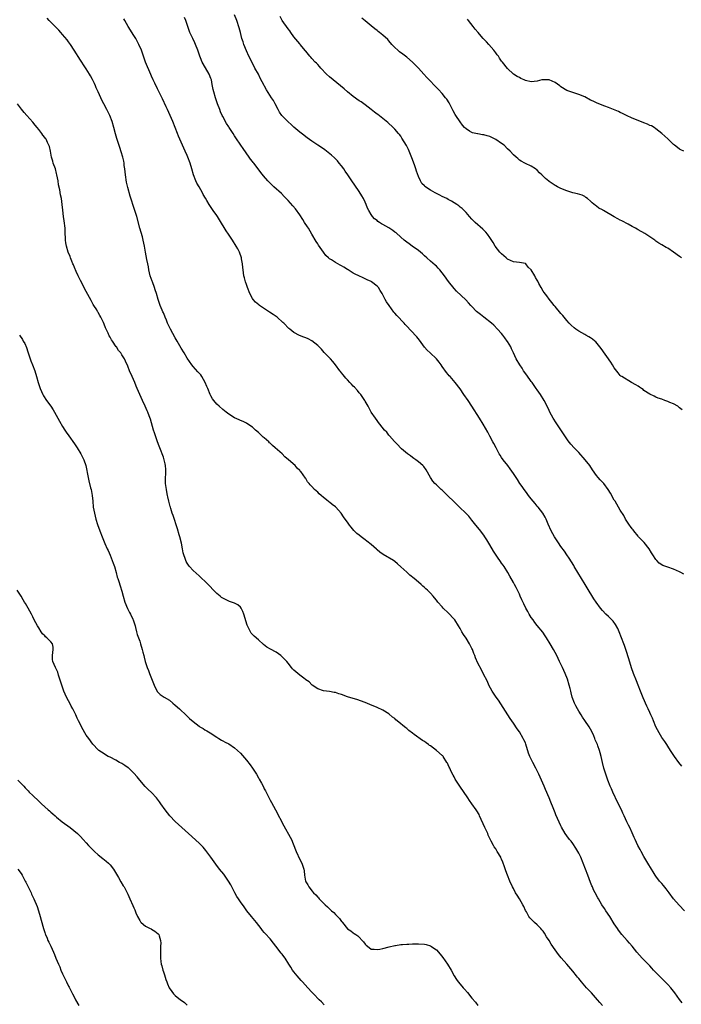
# Model space of a CAD drawing. Units: inches. Extents: x 2604000 to 2607000, y 1485000 to 1488000.
# Drawn here: x 2605021 to 2605244, y 1487319 to 1487651 of the extents above; entities that cross this region are included whole.
import ezdxf

# ---------------------------------------------------------------- set-up
doc = ezdxf.new("R2010")
doc.units = ezdxf.units.IN
doc.header["$MEASUREMENT"] = 0
doc.layers.add('LD26041485_10ft', color=100, linetype='Continuous')

msp = doc.modelspace()

# ---------------------------------------------------------------- linework, layer by layer
at = {"layer": 'LD26041485_10ft'}
for points, elevation in [([(2605244.38, 1487464.38), (2605243.41, 1487465), (2605243, 1487465.24), (2605241, 1487466.07), (2605239, 1487466.75), (2605237.39, 1487467.39), (2605236.16, 1487468.16), (2605235.36, 1487469), (2605235, 1487469.39), (2605234, 1487471), (2605233.57, 1487471.57), (2605232.78, 1487473), (2605231.07, 1487475.07), (2605230.08, 1487476.08), (2605229.19, 1487477), (2605229, 1487477.22), (2605227.59, 1487479), (2605227.35, 1487479.35), (2605227, 1487479.76), (2605226.49, 1487480.49), (2605226.11, 1487481), (2605225, 1487482.64), (2605224.78, 1487483), (2605224.15, 1487484.15), (2605223, 1487486), (2605221.24, 1487489), (2605221, 1487489.38), (2605219.69, 1487491.69), (2605218.89, 1487493), (2605217.41, 1487495), (2605217.22, 1487495.22), (2605216.23, 1487496.23), (2605215.53, 1487497), (2605215, 1487497.63), (2605213.61, 1487499.61), (2605212.72, 1487501), (2605211.16, 1487503), (2605209, 1487505.39), (2605207.43, 1487507), (2605206.29, 1487508.29), (2605205.42, 1487509.42), (2605204.32, 1487511), (2605201.4, 1487515.4), (2605200.37, 1487517), (2605199.27, 1487519), (2605199, 1487519.63), (2605198.56, 1487520.56), (2605197.33, 1487523), (2605197, 1487523.54), (2605196.42, 1487524.43), (2605196.09, 1487525), (2605195, 1487526.52), (2605194.7, 1487527), (2605193.98, 1487527.98), (2605193.29, 1487529), (2605193, 1487529.38), (2605191.5, 1487531.5), (2605190.41, 1487533), (2605189.88, 1487533.88), (2605189.09, 1487535), (2605187.94, 1487537), (2605187, 1487539.04), (2605186.34, 1487540.34), (2605186.06, 1487541), (2605185, 1487542.86), (2605184.91, 1487543), (2605184.06, 1487544.06), (2605183.42, 1487545), (2605183, 1487545.53), (2605181.67, 1487547), (2605180.35, 1487548.35), (2605179.57, 1487549), (2605177, 1487551.05), (2605175.93, 1487551.93), (2605174.56, 1487553), (2605173, 1487554.64), (2605172.63, 1487555), (2605171.89, 1487555.89), (2605170.95, 1487556.95), (2605167.84, 1487559.84), (2605167, 1487560.71), (2605165.11, 1487563.11), (2605163.77, 1487565), (2605163, 1487566.03), (2605162.16, 1487567), (2605161.61, 1487567.61), (2605161, 1487568.2), (2605160.58, 1487568.58), (2605159, 1487569.91), (2605157.77, 1487571), (2605157, 1487571.72), (2605156.37, 1487572.37), (2605155, 1487573.53), (2605152.87, 1487575), (2605151.8, 1487575.8), (2605151, 1487576.33), (2605150.14, 1487577), (2605149, 1487578), (2605147.43, 1487579.43), (2605147, 1487579.73), (2605146.3, 1487580.3), (2605145, 1487581.15), (2605143, 1487582.33), (2605142.55, 1487582.55), (2605141.85, 1487583), (2605141.33, 1487583.33), (2605141, 1487583.63), (2605140.2, 1487584.2), (2605139.47, 1487585), (2605139, 1487585.67), (2605138.23, 1487587), (2605137.83, 1487587.83), (2605137.35, 1487589), (2605137, 1487589.77), (2605136.39, 1487591), (2605135.91, 1487591.91), (2605135, 1487593.37), (2605133.53, 1487595.53), (2605132.49, 1487597), (2605131.11, 1487599), (2605130.27, 1487600.27), (2605129.76, 1487601), (2605129, 1487602.08), (2605128.28, 1487603), (2605127.71, 1487603.71), (2605127, 1487604.39), (2605126.71, 1487604.71), (2605125.66, 1487605.66), (2605123.42, 1487607.42), (2605122.25, 1487608.25), (2605121.09, 1487609), (2605119, 1487610.4), (2605117.5, 1487611.5), (2605117, 1487611.84), (2605116.38, 1487612.38), (2605115, 1487613.41), (2605113, 1487615.09), (2605112.01, 1487616.01), (2605111, 1487616.87), (2605108.97, 1487619), (2605108.18, 1487620.18), (2605107.7, 1487621), (2605106.67, 1487623), (2605106.05, 1487624.05), (2605105.47, 1487625), (2605103.71, 1487627.71), (2605102.33, 1487630.33), (2605101.66, 1487631.66), (2605101, 1487632.91), (2605099.86, 1487635), (2605098.86, 1487636.86), (2605097.84, 1487639), (2605097, 1487640.83), (2605096.11, 1487643), (2605095.83, 1487643.83), (2605095.48, 1487645), (2605094.98, 1487646.98), (2605094.54, 1487648.54), (2605093.74, 1487651), (2605092.91, 1487653)], 9680), ([(2605243.84, 1487519.84), (2605243, 1487520.52), (2605242.75, 1487520.74), (2605242.39, 1487521), (2605241, 1487521.81), (2605239.66, 1487522.34), (2605239, 1487522.65), (2605238.08, 1487523), (2605237, 1487523.36), (2605235.8, 1487523.8), (2605235, 1487524.11), (2605234.39, 1487524.39), (2605233, 1487525.09), (2605231, 1487526.39), (2605230.68, 1487526.68), (2605230.14, 1487527), (2605229.47, 1487527.47), (2605229, 1487527.74), (2605228.25, 1487528.25), (2605226.82, 1487529), (2605223.49, 1487531), (2605223.21, 1487531.21), (2605223, 1487531.42), (2605222.25, 1487532.25), (2605221.38, 1487533.38), (2605221, 1487533.96), (2605220.41, 1487535), (2605219.85, 1487535.85), (2605216.51, 1487540.51), (2605214.71, 1487542.71), (2605214.4, 1487543), (2605213.65, 1487543.65), (2605213, 1487544.05), (2605212.45, 1487544.45), (2605211.42, 1487545), (2605211, 1487545.19), (2605209, 1487546.31), (2605208.03, 1487547), (2605207.45, 1487547.45), (2605206.41, 1487548.41), (2605205.83, 1487549), (2605205, 1487549.93), (2605204.07, 1487551), (2605203.59, 1487551.59), (2605203, 1487552.24), (2605201, 1487554.6), (2605200.68, 1487555), (2605199.96, 1487555.96), (2605199, 1487557.09), (2605198.2, 1487558.2), (2605197.33, 1487559.33), (2605197, 1487559.85), (2605196.32, 1487561), (2605195.6, 1487562.4), (2605195.17, 1487563.17), (2605195, 1487563.54), (2605194.45, 1487564.45), (2605194.16, 1487565), (2605193.02, 1487566.98), (2605191.96, 1487567.96), (2605191.14, 1487569), (2605191, 1487569.11), (2605189, 1487569.5), (2605187, 1487569.72), (2605185, 1487570.63), (2605184.52, 1487571), (2605183.7, 1487571.7), (2605183, 1487572.35), (2605182.38, 1487573), (2605180.86, 1487575), (2605180.17, 1487576.17), (2605179, 1487577.96), (2605178.28, 1487579), (2605177.71, 1487579.71), (2605176.71, 1487580.71), (2605174.11, 1487583), (2605173.55, 1487583.55), (2605173, 1487584.12), (2605172.2, 1487585), (2605171, 1487586.35), (2605169.68, 1487587.68), (2605169, 1487588.18), (2605168.56, 1487588.56), (2605167.92, 1487589), (2605167, 1487589.61), (2605166.13, 1487590.13), (2605165, 1487590.76), (2605164.53, 1487591), (2605163, 1487591.78), (2605162.17, 1487592.17), (2605160.6, 1487593), (2605159, 1487593.88), (2605157.14, 1487595.14), (2605157, 1487595.31), (2605156.16, 1487596.16), (2605155.71, 1487597), (2605155, 1487598.46), (2605154.28, 1487600.28), (2605154.07, 1487601), (2605153.59, 1487602.41), (2605152.75, 1487604.75), (2605151.57, 1487607.57), (2605150.9, 1487608.9), (2605150.19, 1487610.19), (2605149.41, 1487611.41), (2605149, 1487612.01), (2605148.58, 1487612.58), (2605148.23, 1487613), (2605147, 1487614.4), (2605146.4, 1487615), (2605144.66, 1487616.66), (2605143, 1487618), (2605141.31, 1487619.31), (2605141, 1487619.52), (2605140.18, 1487620.18), (2605139.05, 1487621), (2605137, 1487622.58), (2605135.61, 1487623.61), (2605135, 1487624), (2605133, 1487625.46), (2605131.1, 1487627), (2605129.97, 1487627.97), (2605126.17, 1487631), (2605125, 1487632.01), (2605123.95, 1487633), (2605122.09, 1487635), (2605121.59, 1487635.59), (2605121, 1487636.19), (2605120.62, 1487636.62), (2605120.19, 1487637), (2605119, 1487638.26), (2605118.66, 1487638.66), (2605118.33, 1487639), (2605117, 1487640.69), (2605116.87, 1487640.87), (2605115.15, 1487643), (2605115, 1487643.16), (2605113, 1487645.57), (2605111.95, 1487647), (2605111.56, 1487647.56), (2605111, 1487648.29), (2605109.08, 1487651.08), (2605108.37, 1487652.37)], 9670), ([(2605243.89, 1487319.89), (2605243, 1487321.04), (2605241.35, 1487323.35), (2605240.04, 1487325), (2605239, 1487326.17), (2605237.59, 1487327.59), (2605236.54, 1487328.54), (2605236.07, 1487329), (2605235, 1487330.14), (2605234.22, 1487331), (2605233.68, 1487331.68), (2605233, 1487332.37), (2605232.41, 1487333), (2605231, 1487334.43), (2605230.41, 1487335), (2605228.59, 1487337), (2605227, 1487339), (2605226.06, 1487340.06), (2605225.28, 1487341), (2605223.58, 1487343), (2605222.46, 1487344.46), (2605222.06, 1487345), (2605221, 1487346.59), (2605219.53, 1487349), (2605218.18, 1487351), (2605217.69, 1487351.69), (2605216.82, 1487353), (2605215.61, 1487355), (2605215.39, 1487355.39), (2605214.52, 1487357), (2605214.02, 1487358.02), (2605213.6, 1487359), (2605213.42, 1487359.42), (2605213, 1487360.54), (2605212.04, 1487363), (2605210.53, 1487367), (2605209.69, 1487369), (2605209, 1487370.37), (2605208.67, 1487371), (2605208.05, 1487372.05), (2605207, 1487373.65), (2605206.43, 1487374.43), (2605205.94, 1487375), (2605205, 1487376.22), (2605204.48, 1487377), (2605203.19, 1487379.19), (2605203, 1487379.55), (2605201.29, 1487383.29), (2605201, 1487383.98), (2605200.34, 1487385.66), (2605199.63, 1487387.63), (2605199.07, 1487389), (2605197.84, 1487391.84), (2605197.31, 1487393), (2605196.01, 1487396.01), (2605195.55, 1487397), (2605195, 1487398.13), (2605194.57, 1487399), (2605193.52, 1487401), (2605193, 1487402.05), (2605192.56, 1487403), (2605192.12, 1487404.12), (2605191.17, 1487407.17), (2605191, 1487407.58), (2605190.54, 1487408.54), (2605190.31, 1487409), (2605189, 1487411.24), (2605188.26, 1487412.26), (2605187, 1487414.23), (2605185.83, 1487415.83), (2605183.48, 1487419.48), (2605182.72, 1487420.72), (2605181.93, 1487421.93), (2605181.15, 1487423), (2605180.31, 1487424.31), (2605179.83, 1487425), (2605178.73, 1487427), (2605178.21, 1487428.21), (2605176.82, 1487431), (2605176.18, 1487432.18), (2605175, 1487434.46), (2605174.21, 1487436.21), (2605173.92, 1487437), (2605173.66, 1487437.66), (2605173.19, 1487439), (2605173, 1487439.42), (2605172.2, 1487441), (2605171, 1487442.89), (2605170.12, 1487444.12), (2605169.56, 1487445), (2605169, 1487446.08), (2605168.47, 1487447), (2605167.2, 1487449), (2605167, 1487449.25), (2605165, 1487451.39), (2605163.32, 1487453), (2605163, 1487453.37), (2605161.49, 1487455), (2605161, 1487455.66), (2605160.41, 1487456.41), (2605159.9, 1487457), (2605159, 1487458), (2605158.06, 1487459), (2605157.47, 1487459.47), (2605157, 1487459.91), (2605156.42, 1487460.42), (2605155.85, 1487461), (2605155, 1487461.69), (2605153.49, 1487463), (2605152.09, 1487464.09), (2605151, 1487465.07), (2605149, 1487466.94), (2605147.87, 1487467.87), (2605147, 1487468.67), (2605146.51, 1487469), (2605143.09, 1487471.09), (2605141.9, 1487471.9), (2605141, 1487472.68), (2605140.82, 1487472.82), (2605139, 1487474.43), (2605137.56, 1487475.56), (2605137, 1487476.03), (2605135.63, 1487477), (2605135, 1487477.52), (2605134.19, 1487478.19), (2605133.17, 1487479.17), (2605132.26, 1487480.26), (2605131.72, 1487481), (2605131, 1487481.94), (2605130.3, 1487483), (2605129.72, 1487483.72), (2605128.94, 1487485), (2605127.16, 1487487), (2605127, 1487487.16), (2605125.9, 1487487.9), (2605125, 1487488.69), (2605124.8, 1487488.8), (2605124.55, 1487489), (2605123, 1487490.25), (2605122.15, 1487491), (2605121.5, 1487491.5), (2605121, 1487492.03), (2605120.47, 1487492.47), (2605119.94, 1487493), (2605119, 1487493.98), (2605118.49, 1487494.49), (2605118.09, 1487495), (2605117.58, 1487495.58), (2605117, 1487496.63), (2605116.84, 1487496.84), (2605116.11, 1487497.89), (2605115.28, 1487499), (2605115.14, 1487499.14), (2605115, 1487499.32), (2605114.12, 1487500.12), (2605113.37, 1487501), (2605111.18, 1487503), (2605109.98, 1487503.98), (2605109, 1487504.96), (2605106.71, 1487507), (2605105.78, 1487507.78), (2605105, 1487508.56), (2605104.75, 1487508.75), (2605104.48, 1487509), (2605103, 1487510.35), (2605102.63, 1487510.63), (2605101.58, 1487511.58), (2605101, 1487512.18), (2605100.09, 1487513), (2605099, 1487513.94), (2605097.48, 1487515), (2605097, 1487515.27), (2605095.84, 1487515.84), (2605095, 1487516.22), (2605094.48, 1487516.48), (2605093, 1487517.12), (2605091, 1487518.31), (2605090.18, 1487519), (2605089, 1487519.88), (2605087.79, 1487521), (2605087, 1487521.75), (2605085.98, 1487523), (2605085.57, 1487523.57), (2605085, 1487524.58), (2605084.78, 1487525), (2605083.94, 1487527), (2605083.64, 1487527.64), (2605083.12, 1487529), (2605081.99, 1487531), (2605081.57, 1487531.57), (2605080.65, 1487532.65), (2605079, 1487534.42), (2605078.55, 1487535), (2605077, 1487537.24), (2605075.98, 1487539), (2605075, 1487540.58), (2605073.67, 1487543), (2605073, 1487544.1), (2605071.38, 1487547), (2605070.4, 1487549), (2605070, 1487550), (2605069.56, 1487551), (2605069.43, 1487551.43), (2605069, 1487552.46), (2605068.84, 1487552.84), (2605068.56, 1487553.44), (2605067.94, 1487555), (2605067.7, 1487555.7), (2605067.2, 1487557), (2605066.61, 1487559), (2605066.22, 1487560.22), (2605066.03, 1487561), (2605065.27, 1487563), (2605065.21, 1487563.21), (2605064.55, 1487565), (2605064.12, 1487567), (2605063.97, 1487567.97), (2605063.79, 1487569), (2605063.46, 1487570.54), (2605062.96, 1487573), (2605062.62, 1487575), (2605062.2, 1487577), (2605061.92, 1487578.08), (2605061.1, 1487581.1), (2605059.99, 1487585), (2605059.29, 1487587.29), (2605057.83, 1487591.83), (2605057, 1487594.8), (2605056.58, 1487596.58), (2605056.18, 1487599), (2605055.95, 1487601), (2605055.79, 1487602.21), (2605055.72, 1487603), (2605055.62, 1487603.62), (2605055.3, 1487605), (2605054.77, 1487606.77), (2605054.26, 1487608.26), (2605053.3, 1487611.3), (2605052.86, 1487612.86), (2605052.29, 1487615), (2605051.71, 1487617), (2605050.96, 1487619), (2605049.97, 1487621), (2605048.88, 1487623), (2605048.24, 1487624.24), (2605047.87, 1487625), (2605046.97, 1487627), (2605046.38, 1487628.38), (2605046.1, 1487629), (2605045.77, 1487629.77), (2605045.11, 1487631.11), (2605044.42, 1487632.42), (2605044.09, 1487633), (2605043, 1487634.71), (2605042.09, 1487636.09), (2605041.46, 1487637), (2605041, 1487637.71), (2605038.96, 1487641), (2605037.66, 1487643), (2605037.39, 1487643.39), (2605037, 1487643.87), (2605036.53, 1487644.53), (2605035, 1487646.36), (2605034.43, 1487647), (2605033.77, 1487647.77), (2605032.5, 1487649), (2605030.5, 1487651), (2605029.79, 1487651.79)], 9710), ([(2605244.68, 1487351), (2605242.84, 1487352.84), (2605240.9, 1487355), (2605239.44, 1487357), (2605238.42, 1487358.42), (2605237.53, 1487359.53), (2605237, 1487360.12), (2605236.27, 1487361), (2605235, 1487362.65), (2605234.77, 1487363), (2605234.11, 1487364.11), (2605233.52, 1487365), (2605232.28, 1487367), (2605231, 1487369.24), (2605230.05, 1487371), (2605229.66, 1487371.66), (2605228.97, 1487372.97), (2605227.98, 1487375), (2605227.68, 1487375.68), (2605227, 1487377.26), (2605226.2, 1487379), (2605225.83, 1487379.83), (2605225.25, 1487381), (2605224.31, 1487383), (2605223.88, 1487383.88), (2605223.4, 1487385), (2605223, 1487385.78), (2605221.44, 1487389), (2605221.31, 1487389.31), (2605220.52, 1487391), (2605220.07, 1487392.07), (2605219.65, 1487393), (2605218.81, 1487395), (2605218.08, 1487397), (2605217.45, 1487399), (2605216.96, 1487401), (2605216.52, 1487403), (2605216.18, 1487404.18), (2605215.97, 1487405), (2605215.44, 1487406.56), (2605215.28, 1487407), (2605215, 1487407.71), (2605214.59, 1487408.59), (2605214.44, 1487409), (2605214.06, 1487409.94), (2605213.4, 1487411.4), (2605213, 1487412.2), (2605212.54, 1487413), (2605211.11, 1487415.11), (2605210.28, 1487416.28), (2605209.79, 1487417), (2605209, 1487418.25), (2605208.57, 1487419), (2605208.06, 1487420.06), (2605207.57, 1487421), (2605206.81, 1487423), (2605206.46, 1487424.46), (2605206.3, 1487425), (2605206.07, 1487425.93), (2605205.83, 1487427), (2605205.21, 1487429), (2605204.41, 1487431), (2605203.51, 1487433), (2605202.56, 1487435), (2605201.58, 1487437), (2605200.53, 1487439), (2605199.38, 1487441), (2605198.15, 1487443), (2605197.69, 1487443.69), (2605196.85, 1487444.85), (2605195, 1487447.14), (2605194.18, 1487448.18), (2605193.59, 1487449), (2605193, 1487449.87), (2605192.29, 1487451), (2605191.82, 1487451.82), (2605191.16, 1487453), (2605190.44, 1487454.44), (2605189.81, 1487455.81), (2605189.3, 1487457), (2605189, 1487457.64), (2605188.34, 1487459), (2605187.89, 1487459.89), (2605187.3, 1487461), (2605187, 1487461.6), (2605185.76, 1487463.76), (2605185.12, 1487465), (2605183.83, 1487467), (2605183.47, 1487467.47), (2605183, 1487468.18), (2605182.65, 1487468.65), (2605182.41, 1487469), (2605181.81, 1487469.81), (2605180.22, 1487472.22), (2605179, 1487474.31), (2605177.99, 1487475.99), (2605177.35, 1487477), (2605177, 1487477.53), (2605175.52, 1487479.52), (2605174.31, 1487481), (2605173, 1487482.66), (2605171.95, 1487483.95), (2605170.97, 1487484.97), (2605168.84, 1487487), (2605167, 1487488.77), (2605164.79, 1487491), (2605163, 1487492.71), (2605162.66, 1487493), (2605161, 1487494.55), (2605160.53, 1487495), (2605159.81, 1487495.81), (2605159.01, 1487497), (2605157.56, 1487499.56), (2605156.73, 1487500.73), (2605156.48, 1487501), (2605155, 1487502.31), (2605154.03, 1487503), (2605153.45, 1487503.45), (2605153, 1487503.75), (2605152.3, 1487504.3), (2605151.31, 1487505), (2605149.29, 1487506.71), (2605148.96, 1487507), (2605148.03, 1487508.03), (2605147, 1487508.99), (2605146.91, 1487509.09), (2605145.25, 1487511), (2605145.15, 1487511.15), (2605145, 1487511.3), (2605144.28, 1487512.28), (2605143.57, 1487513), (2605141.95, 1487515), (2605141.55, 1487515.55), (2605141, 1487516.22), (2605140.44, 1487517), (2605139.06, 1487519.06), (2605138, 1487521), (2605137, 1487522.74), (2605136.86, 1487523), (2605135.52, 1487525), (2605135, 1487525.59), (2605134.37, 1487526.37), (2605133.43, 1487527.43), (2605133, 1487527.83), (2605132.44, 1487528.44), (2605131.86, 1487529), (2605131, 1487529.93), (2605130.5, 1487530.5), (2605130, 1487531), (2605129.59, 1487531.59), (2605129, 1487532.3), (2605128.7, 1487532.7), (2605128.43, 1487533), (2605127, 1487534.98), (2605126.14, 1487536.14), (2605125.28, 1487537), (2605125, 1487537.31), (2605123.16, 1487539.16), (2605122.25, 1487540.25), (2605121.53, 1487541), (2605121, 1487541.53), (2605119.06, 1487543.06), (2605117.79, 1487543.79), (2605117, 1487544.06), (2605116.36, 1487544.36), (2605114.9, 1487544.9), (2605113, 1487545.94), (2605111.59, 1487547), (2605111.28, 1487547.28), (2605109.54, 1487549), (2605109.28, 1487549.28), (2605107.34, 1487551), (2605105.99, 1487551.99), (2605104.79, 1487552.79), (2605101.42, 1487555), (2605101.18, 1487555.18), (2605100.07, 1487556.07), (2605099.2, 1487557), (2605099, 1487557.31), (2605098.08, 1487559), (2605097.33, 1487561), (2605097, 1487562.02), (2605096.66, 1487563), (2605096.34, 1487564.34), (2605096.14, 1487565), (2605095.97, 1487566.03), (2605095.83, 1487567), (2605095.74, 1487567.74), (2605095.62, 1487569), (2605095.34, 1487570.66), (2605095.27, 1487571), (2605094.61, 1487573), (2605094.06, 1487574.06), (2605093.55, 1487575), (2605092.26, 1487577), (2605090.94, 1487579), (2605090.15, 1487580.15), (2605087.87, 1487583.87), (2605087.22, 1487585), (2605087, 1487585.33), (2605085.82, 1487587), (2605084.64, 1487588.64), (2605084.42, 1487589), (2605083.63, 1487590.37), (2605083.15, 1487591.15), (2605082.43, 1487592.43), (2605082.14, 1487593), (2605081, 1487594.96), (2605080.27, 1487596.27), (2605079.92, 1487597), (2605079.14, 1487599), (2605078.57, 1487601), (2605077.96, 1487603), (2605077.22, 1487605), (2605077, 1487605.55), (2605076.38, 1487607), (2605075.44, 1487609), (2605074.54, 1487611), (2605074.09, 1487612.09), (2605073.77, 1487613), (2605073, 1487615), (2605072.13, 1487617), (2605070.34, 1487621), (2605069.94, 1487621.94), (2605068.67, 1487624.67), (2605068.04, 1487625.96), (2605067.37, 1487627.37), (2605067, 1487628.07), (2605066.09, 1487629.91), (2605065.57, 1487631), (2605065, 1487632.25), (2605064.79, 1487632.79), (2605062.99, 1487637), (2605062.25, 1487639), (2605061.57, 1487641), (2605060.76, 1487643), (2605059.67, 1487645), (2605059, 1487646.03), (2605057.15, 1487649), (2605055.97, 1487651), (2605055.63, 1487651.63)], 9700), ([(2605243.71, 1487399.71), (2605242.76, 1487401), (2605241.24, 1487403), (2605239.95, 1487405), (2605239, 1487406.41), (2605238.65, 1487407), (2605237.99, 1487407.99), (2605237, 1487409.38), (2605236.06, 1487411), (2605235, 1487412.99), (2605234.16, 1487415), (2605233.84, 1487415.84), (2605233.35, 1487417), (2605233, 1487417.75), (2605232.46, 1487419), (2605231.96, 1487419.96), (2605230.7, 1487422.7), (2605229.81, 1487425), (2605229.02, 1487427), (2605228.44, 1487428.44), (2605227.45, 1487431), (2605226.83, 1487432.83), (2605225.93, 1487435.93), (2605225, 1487438.74), (2605224.42, 1487440.42), (2605224.19, 1487441), (2605223.46, 1487443), (2605222.67, 1487445), (2605222.13, 1487446.13), (2605221.43, 1487447.43), (2605220.57, 1487448.57), (2605219, 1487450.21), (2605218.15, 1487451), (2605217, 1487452.22), (2605216.35, 1487453), (2605214.89, 1487455), (2605214.14, 1487456.14), (2605211.86, 1487459.86), (2605211.19, 1487461), (2605208.7, 1487465), (2605207.5, 1487467), (2605207.33, 1487467.33), (2605206.6, 1487468.6), (2605205.83, 1487469.83), (2605205.04, 1487471), (2605204.16, 1487472.16), (2605203, 1487473.77), (2605202.14, 1487475), (2605200.82, 1487477), (2605199.67, 1487479), (2605198.68, 1487481.32), (2605198.03, 1487483), (2605197.68, 1487483.68), (2605196.94, 1487484.94), (2605195.31, 1487487), (2605195, 1487487.37), (2605194.28, 1487488.28), (2605193, 1487489.81), (2605192.08, 1487491), (2605191.62, 1487491.62), (2605191, 1487492.39), (2605190.55, 1487493), (2605189.93, 1487493.93), (2605189.16, 1487495), (2605188.32, 1487496.32), (2605187, 1487498.31), (2605185.91, 1487499.91), (2605185.1, 1487501), (2605183.53, 1487503), (2605183, 1487503.75), (2605182.51, 1487504.51), (2605182.23, 1487505), (2605181.15, 1487507), (2605180.43, 1487508.43), (2605180.09, 1487509), (2605179.01, 1487510.99), (2605178.32, 1487512.32), (2605176.77, 1487515), (2605175.54, 1487517), (2605173.01, 1487521), (2605171.69, 1487523), (2605170.32, 1487525), (2605169, 1487526.88), (2605167.32, 1487529), (2605165.62, 1487531), (2605165.32, 1487531.32), (2605165, 1487531.76), (2605164.42, 1487532.42), (2605163, 1487534.42), (2605162.57, 1487535), (2605161.94, 1487535.94), (2605161, 1487537.02), (2605158.91, 1487539), (2605157.95, 1487539.95), (2605157, 1487540.99), (2605155.29, 1487543.29), (2605154.41, 1487544.41), (2605153.91, 1487545), (2605153, 1487545.97), (2605150.53, 1487548.53), (2605150.14, 1487549), (2605149.57, 1487549.57), (2605148.26, 1487551), (2605147.64, 1487551.64), (2605147, 1487552.41), (2605146.72, 1487552.72), (2605145.05, 1487555), (2605144.24, 1487556.24), (2605143.78, 1487557), (2605143, 1487558.62), (2605142.79, 1487559), (2605142.01, 1487560.01), (2605141.49, 1487561), (2605141, 1487561.47), (2605139.09, 1487563), (2605139, 1487563.05), (2605137.63, 1487563.63), (2605137, 1487564.01), (2605136.28, 1487564.28), (2605134.87, 1487565), (2605133.58, 1487565.58), (2605133, 1487565.9), (2605131.29, 1487567), (2605131, 1487567.16), (2605129.87, 1487567.87), (2605129, 1487568.39), (2605128.6, 1487568.6), (2605127, 1487569.49), (2605125.64, 1487570.36), (2605125, 1487570.73), (2605124.66, 1487571), (2605123.79, 1487571.79), (2605122.94, 1487572.94), (2605121.31, 1487575.31), (2605121, 1487575.82), (2605120.53, 1487576.53), (2605119.07, 1487579.07), (2605117.85, 1487581), (2605117.53, 1487581.54), (2605116.58, 1487583), (2605116, 1487584), (2605115, 1487585.51), (2605113.52, 1487587.52), (2605112.59, 1487588.59), (2605111, 1487590.39), (2605109.75, 1487591.75), (2605108.75, 1487592.75), (2605106.27, 1487595), (2605104.59, 1487596.59), (2605104.19, 1487597), (2605102.72, 1487598.72), (2605101.83, 1487599.83), (2605100.98, 1487601.02), (2605099.43, 1487603), (2605099.23, 1487603.23), (2605099, 1487603.54), (2605098.36, 1487604.36), (2605097.93, 1487605), (2605095.87, 1487607.87), (2605095.08, 1487609), (2605093.45, 1487611.45), (2605093, 1487612.15), (2605092.5, 1487613), (2605091.16, 1487615), (2605091, 1487615.2), (2605090.31, 1487616.31), (2605089, 1487618.65), (2605088.83, 1487619), (2605088.29, 1487620.29), (2605087.98, 1487621), (2605087.23, 1487623), (2605086.68, 1487624.68), (2605086.55, 1487625), (2605085.96, 1487627), (2605085.78, 1487627.78), (2605085.44, 1487629.44), (2605085.16, 1487631), (2605085, 1487631.5), (2605084.45, 1487633), (2605082.4, 1487636.4), (2605082.09, 1487637), (2605081.49, 1487638.51), (2605081.28, 1487639), (2605080.6, 1487641), (2605079.81, 1487643), (2605079.57, 1487643.57), (2605078.88, 1487645), (2605077.94, 1487647), (2605077.19, 1487649), (2605076.53, 1487651), (2605076.08, 1487652.08)], 9690), ([(2605243.69, 1487571), (2605243, 1487571.47), (2605240.97, 1487573), (2605239, 1487574.26), (2605238.52, 1487574.52), (2605237, 1487575.42), (2605236.05, 1487576.05), (2605235, 1487576.72), (2605234.63, 1487577), (2605233, 1487578.09), (2605231.23, 1487579.23), (2605229, 1487580.52), (2605228.68, 1487580.68), (2605228.14, 1487581), (2605227, 1487581.62), (2605225.64, 1487582.36), (2605223.49, 1487583.49), (2605223, 1487583.78), (2605222.18, 1487584.18), (2605221, 1487584.9), (2605217.3, 1487587), (2605217.11, 1487587.11), (2605217, 1487587.2), (2605215.83, 1487587.83), (2605215, 1487588.5), (2605214.68, 1487588.68), (2605213.55, 1487589.55), (2605213, 1487590.18), (2605212, 1487591), (2605211.4, 1487591.4), (2605211, 1487591.72), (2605210.12, 1487592.12), (2605208.63, 1487592.63), (2605207, 1487592.97), (2605205, 1487593.58), (2605203, 1487594.43), (2605201.89, 1487595), (2605201.32, 1487595.32), (2605201, 1487595.47), (2605200.1, 1487596.1), (2605199, 1487596.8), (2605198.89, 1487596.89), (2605197.82, 1487597.82), (2605196.52, 1487599), (2605195.74, 1487599.74), (2605195, 1487600.55), (2605194.4, 1487601), (2605193, 1487601.94), (2605191, 1487602.87), (2605190.78, 1487603), (2605189.58, 1487603.58), (2605189, 1487604.02), (2605188.48, 1487604.48), (2605187.94, 1487605), (2605187, 1487605.82), (2605185.93, 1487607), (2605185, 1487607.84), (2605183.85, 1487609), (2605183, 1487609.62), (2605181, 1487610.97), (2605179.65, 1487611.65), (2605179, 1487611.91), (2605178.15, 1487612.15), (2605177, 1487612.51), (2605176.55, 1487612.55), (2605175, 1487612.86), (2605174.87, 1487612.87), (2605173.21, 1487613.21), (2605173, 1487613.29), (2605172.21, 1487613.79), (2605171, 1487614.48), (2605170.51, 1487615), (2605169.81, 1487615.81), (2605169, 1487616.89), (2605167.61, 1487619), (2605167.37, 1487619.37), (2605166.65, 1487620.65), (2605165.27, 1487623.27), (2605164.5, 1487624.5), (2605164.14, 1487625), (2605163, 1487626.41), (2605161.77, 1487627.77), (2605160.5, 1487629), (2605158.78, 1487630.78), (2605157.83, 1487631.83), (2605156.81, 1487633), (2605155.01, 1487635.01), (2605154.02, 1487636.02), (2605153, 1487637), (2605151, 1487638.71), (2605149.67, 1487639.67), (2605148.54, 1487640.54), (2605148.02, 1487641), (2605147, 1487641.97), (2605146.04, 1487643), (2605145, 1487644.19), (2605144.6, 1487644.6), (2605143, 1487646.09), (2605141.83, 1487647), (2605141.35, 1487647.35), (2605141, 1487647.66), (2605140.22, 1487648.22), (2605139, 1487649.28), (2605137, 1487650.95), (2605135.83, 1487651.83)], 9660), ([(2605244.38, 1487607), (2605243.46, 1487607.46), (2605243, 1487607.72), (2605242.28, 1487608.28), (2605241.25, 1487609), (2605241, 1487609.21), (2605239.17, 1487611), (2605239, 1487611.15), (2605238.08, 1487612.08), (2605237.04, 1487613), (2605235, 1487614.57), (2605234.39, 1487615), (2605233.51, 1487615.51), (2605233, 1487615.71), (2605232.15, 1487616.15), (2605231, 1487616.54), (2605230.68, 1487616.68), (2605229.79, 1487617), (2605229, 1487617.3), (2605227, 1487618.15), (2605225.13, 1487619), (2605223.75, 1487619.75), (2605223, 1487620.04), (2605222.37, 1487620.37), (2605219, 1487621.74), (2605217.82, 1487622.18), (2605215.23, 1487623.23), (2605215, 1487623.31), (2605213.86, 1487623.86), (2605213, 1487624.24), (2605211, 1487625.27), (2605209, 1487626.11), (2605207, 1487626.75), (2605206.3, 1487627), (2605205, 1487627.5), (2605203, 1487628.72), (2605202.64, 1487629), (2605201, 1487630.1), (2605199.06, 1487631), (2605199, 1487631.02), (2605197, 1487631.09), (2605196.55, 1487631), (2605195, 1487630.62), (2605193, 1487630.4), (2605191, 1487630.84), (2605190.6, 1487631), (2605189.5, 1487631.5), (2605189, 1487631.81), (2605188.21, 1487632.21), (2605187, 1487633), (2605185, 1487634.86), (2605183.3, 1487637), (2605183, 1487637.34), (2605182.34, 1487638.33), (2605181.91, 1487639), (2605181.53, 1487639.53), (2605181, 1487640.14), (2605180.41, 1487641), (2605178.66, 1487643), (2605177.92, 1487643.91), (2605176.84, 1487645), (2605175.59, 1487646.41), (2605175.08, 1487647), (2605174.14, 1487648.14), (2605173.4, 1487649), (2605171.88, 1487651), (2605171.49, 1487651.49)], 9650), ([(2605217, 1487319.03), (2605216.07, 1487320.07), (2605215.29, 1487321), (2605213.26, 1487323.26), (2605211.64, 1487325), (2605209.88, 1487327), (2605209, 1487328.11), (2605208.58, 1487328.58), (2605208.25, 1487329), (2605207, 1487330.66), (2605205.01, 1487333), (2605203.11, 1487335.11), (2605202.21, 1487336.21), (2605201.64, 1487337), (2605201, 1487337.84), (2605199.7, 1487339.7), (2605199, 1487340.9), (2605198.19, 1487342.19), (2605197.44, 1487343.44), (2605197, 1487344.11), (2605196.6, 1487344.6), (2605196.24, 1487345), (2605195, 1487346.29), (2605194.11, 1487347), (2605193.53, 1487347.53), (2605192.55, 1487348.55), (2605192.2, 1487349), (2605191.36, 1487350.64), (2605191.1, 1487351.1), (2605190.45, 1487352.45), (2605190.21, 1487353), (2605188.99, 1487355), (2605188.19, 1487356.19), (2605187.73, 1487357), (2605187, 1487358.46), (2605186.7, 1487359), (2605185.77, 1487361), (2605185, 1487363.02), (2605184.43, 1487364.43), (2605183.89, 1487366.11), (2605183.55, 1487367), (2605183.37, 1487367.37), (2605183, 1487368.34), (2605182.79, 1487368.79), (2605182.71, 1487369), (2605181.51, 1487371), (2605181, 1487371.81), (2605180.52, 1487372.52), (2605180.26, 1487373), (2605179.52, 1487374.48), (2605179.16, 1487375.16), (2605178.51, 1487376.51), (2605178.32, 1487377), (2605177.39, 1487379), (2605175.59, 1487383), (2605175.38, 1487383.38), (2605174.66, 1487384.66), (2605174.44, 1487385), (2605173, 1487387), (2605172.14, 1487388.14), (2605171.61, 1487389), (2605168.9, 1487393), (2605167.59, 1487395), (2605167.37, 1487395.37), (2605167, 1487396.09), (2605166.65, 1487396.65), (2605165.96, 1487397.96), (2605165.51, 1487399), (2605165.34, 1487399.34), (2605165, 1487400.14), (2605164.71, 1487400.71), (2605164.58, 1487401), (2605163.29, 1487403), (2605163.15, 1487403.15), (2605163, 1487403.3), (2605161.09, 1487405), (2605159, 1487406.53), (2605158.72, 1487406.72), (2605158.36, 1487407), (2605157.56, 1487407.56), (2605157, 1487407.99), (2605156.37, 1487408.37), (2605153.56, 1487410.44), (2605153, 1487410.84), (2605151.77, 1487411.77), (2605151, 1487412.42), (2605150.66, 1487412.66), (2605150.25, 1487413), (2605149.54, 1487413.54), (2605149, 1487414), (2605147.77, 1487415), (2605147.36, 1487415.36), (2605147, 1487415.74), (2605146.26, 1487416.26), (2605145, 1487417.39), (2605143, 1487418.58), (2605141, 1487419.48), (2605138.53, 1487420.53), (2605137, 1487421.13), (2605134.15, 1487422.15), (2605133, 1487422.49), (2605131, 1487423.12), (2605129, 1487423.84), (2605128.09, 1487424.1), (2605127, 1487424.5), (2605126.56, 1487424.56), (2605125, 1487424.89), (2605123.94, 1487425), (2605123, 1487425.11), (2605121, 1487425.79), (2605119.16, 1487427), (2605119.08, 1487427.08), (2605119, 1487427.12), (2605118.13, 1487428.13), (2605117, 1487428.82), (2605116.92, 1487428.92), (2605116.81, 1487429), (2605115, 1487430.34), (2605114.28, 1487431), (2605113, 1487432.09), (2605112.55, 1487432.55), (2605112.2, 1487433), (2605111, 1487434.4), (2605110.55, 1487435), (2605109.8, 1487435.8), (2605109, 1487436.62), (2605108.8, 1487436.8), (2605108.55, 1487437), (2605107, 1487438.11), (2605105.1, 1487439.1), (2605103.84, 1487439.84), (2605102.73, 1487440.73), (2605101, 1487442.31), (2605099.55, 1487443.55), (2605098.59, 1487444.59), (2605098.32, 1487445), (2605097.68, 1487446.32), (2605097.29, 1487447), (2605097.2, 1487447.2), (2605096.13, 1487451), (2605095.8, 1487451.8), (2605095.22, 1487453), (2605095, 1487453.29), (2605094.05, 1487454.05), (2605093, 1487454.61), (2605092, 1487455), (2605091.26, 1487455.26), (2605089.89, 1487455.89), (2605088.61, 1487456.61), (2605088.08, 1487457), (2605087, 1487457.93), (2605085.88, 1487459), (2605084.54, 1487460.54), (2605083, 1487462.06), (2605081.99, 1487463), (2605081, 1487463.85), (2605079, 1487465.64), (2605077.79, 1487467), (2605077.43, 1487467.43), (2605077, 1487468.09), (2605076.66, 1487468.66), (2605076.53, 1487469), (2605076.33, 1487469.67), (2605075.83, 1487471), (2605075.65, 1487471.65), (2605075.44, 1487473), (2605075.09, 1487474.91), (2605074.56, 1487477), (2605074.36, 1487477.64), (2605073.74, 1487479.74), (2605072.24, 1487484.24), (2605071.93, 1487485), (2605071.45, 1487486.55), (2605071.33, 1487487), (2605071.28, 1487487.28), (2605070.86, 1487489), (2605070.54, 1487490.54), (2605070.42, 1487491), (2605070.19, 1487492.18), (2605070.01, 1487493), (2605069.75, 1487495), (2605069.71, 1487495.71), (2605069.74, 1487497), (2605069.86, 1487498.14), (2605069.85, 1487499), (2605069.76, 1487499.76), (2605069.74, 1487501), (2605069.59, 1487501.59), (2605069.29, 1487503), (2605069, 1487503.88), (2605067.81, 1487507), (2605067.6, 1487507.6), (2605067.05, 1487509), (2605066.32, 1487511), (2605066.03, 1487512.03), (2605065.68, 1487513), (2605064.62, 1487516.62), (2605064.22, 1487517.78), (2605063.76, 1487519), (2605063.51, 1487519.51), (2605062.89, 1487521), (2605061.91, 1487523), (2605061, 1487525), (2605060.17, 1487527), (2605059.85, 1487527.85), (2605059.32, 1487529), (2605058.45, 1487531), (2605057.61, 1487533), (2605057, 1487534.58), (2605056.24, 1487536.24), (2605055.84, 1487537), (2605055, 1487538.41), (2605054.62, 1487539), (2605053.87, 1487539.87), (2605053.14, 1487541), (2605053.07, 1487541.07), (2605051.78, 1487543), (2605051.44, 1487543.44), (2605051, 1487544.32), (2605050.75, 1487544.75), (2605050.33, 1487545.67), (2605049.46, 1487547.46), (2605049, 1487548.74), (2605048.78, 1487549.22), (2605047.91, 1487551), (2605047.56, 1487551.56), (2605047, 1487552.63), (2605046.85, 1487552.85), (2605046.79, 1487553), (2605046.5, 1487553.5), (2605045.57, 1487555), (2605045.36, 1487555.36), (2605045, 1487556.04), (2605044.63, 1487556.63), (2605043, 1487559.75), (2605041, 1487563.41), (2605040.23, 1487565), (2605039.6, 1487566.4), (2605039.34, 1487567), (2605039.25, 1487567.25), (2605039, 1487567.82), (2605038.69, 1487568.69), (2605038.51, 1487569), (2605038.08, 1487569.92), (2605037.65, 1487571), (2605037.51, 1487571.51), (2605036.9, 1487573), (2605036.35, 1487575), (2605036.15, 1487576.15), (2605036.03, 1487577), (2605035.98, 1487578.02), (2605035.89, 1487579), (2605035.82, 1487581), (2605035.54, 1487583.54), (2605035.3, 1487585), (2605035.07, 1487587.07), (2605034.91, 1487589), (2605034.62, 1487591), (2605034.34, 1487592.34), (2605034.06, 1487593.94), (2605033.68, 1487595.68), (2605033.47, 1487597), (2605033.1, 1487599), (2605033, 1487599.43), (2605032.57, 1487601), (2605031.88, 1487603), (2605031.67, 1487603.67), (2605031.3, 1487605), (2605030.96, 1487606.96), (2605030.56, 1487608.56), (2605030.42, 1487609), (2605029.93, 1487609.93), (2605029.42, 1487611), (2605029.24, 1487611.24), (2605029, 1487611.65), (2605028.39, 1487612.39), (2605028.02, 1487613), (2605027, 1487614.34), (2605026.48, 1487615), (2605025.78, 1487615.78), (2605025, 1487616.77), (2605023, 1487619), (2605022.02, 1487620.02), (2605021.12, 1487621.12), (2605019.77, 1487623)], 9720), ([(2605020.51, 1487545), (2605021.47, 1487543.47), (2605021.74, 1487543), (2605022.23, 1487542.23), (2605022.83, 1487540.83), (2605023.33, 1487539.33), (2605023.41, 1487539), (2605024.29, 1487536.29), (2605024.83, 1487535), (2605025.6, 1487533), (2605026.24, 1487531), (2605026.82, 1487529), (2605027.49, 1487527), (2605028.35, 1487525), (2605028.59, 1487524.59), (2605029.6, 1487523), (2605031.06, 1487521), (2605031.83, 1487519.83), (2605032.32, 1487519), (2605033.41, 1487517), (2605033.95, 1487515.95), (2605035, 1487514.16), (2605035.72, 1487513), (2605036.24, 1487512.24), (2605037.12, 1487511), (2605039, 1487508.4), (2605039.92, 1487507), (2605041.16, 1487505), (2605042.17, 1487503), (2605042.84, 1487501), (2605043.59, 1487497), (2605043.85, 1487495.85), (2605044.46, 1487493.54), (2605044.59, 1487493), (2605044.97, 1487491), (2605045.18, 1487489), (2605045.37, 1487487), (2605045.72, 1487485), (2605045.98, 1487483.98), (2605046.25, 1487483), (2605046.82, 1487481.18), (2605047.54, 1487479), (2605048.3, 1487477), (2605049.26, 1487474.74), (2605050.04, 1487473), (2605050.35, 1487472.35), (2605051, 1487470.87), (2605051.77, 1487469), (2605052.11, 1487468.11), (2605052.5, 1487467), (2605053.08, 1487465), (2605053.46, 1487463.46), (2605053.63, 1487463), (2605053.94, 1487461.94), (2605054.45, 1487460.45), (2605055, 1487458.69), (2605055.44, 1487457), (2605056.01, 1487455), (2605056.87, 1487452.87), (2605057.53, 1487451.53), (2605057.88, 1487451), (2605058.71, 1487449.29), (2605058.84, 1487449), (2605059.32, 1487447.32), (2605059.44, 1487447), (2605059.59, 1487446.41), (2605059.91, 1487445), (2605060.14, 1487444.14), (2605060.54, 1487443), (2605061, 1487441.79), (2605061.25, 1487441), (2605061.85, 1487439), (2605062.09, 1487438.09), (2605062.34, 1487437), (2605062.5, 1487436.5), (2605062.87, 1487435), (2605063.57, 1487433), (2605063.99, 1487431.99), (2605064.34, 1487431), (2605065.6, 1487427.6), (2605065.86, 1487427), (2605066.91, 1487424.91), (2605067.91, 1487423.91), (2605069.21, 1487423), (2605071, 1487421.91), (2605072.18, 1487421), (2605073, 1487420.32), (2605074.44, 1487419), (2605076.77, 1487416.77), (2605077.83, 1487415.83), (2605079, 1487414.72), (2605081, 1487413.17), (2605081.32, 1487413), (2605082.38, 1487412.38), (2605083, 1487411.94), (2605083.63, 1487411.63), (2605084.73, 1487411), (2605087, 1487409.46), (2605087.7, 1487409), (2605088.52, 1487408.52), (2605089, 1487408.27), (2605089.81, 1487407.81), (2605091, 1487407.23), (2605093, 1487405.92), (2605095, 1487404.04), (2605097, 1487401.73), (2605098.2, 1487400.2), (2605099.05, 1487399), (2605100.34, 1487397), (2605101, 1487395.81), (2605101.31, 1487395.31), (2605102.02, 1487393.98), (2605102.71, 1487392.71), (2605103, 1487392.12), (2605103.4, 1487391.4), (2605105, 1487388.28), (2605105.46, 1487387.46), (2605106.78, 1487385), (2605109.6, 1487379.6), (2605111.76, 1487375.76), (2605112.13, 1487375), (2605113.55, 1487371.55), (2605113.74, 1487371), (2605115, 1487368.26), (2605115.69, 1487367), (2605116.37, 1487365), (2605116.44, 1487364.44), (2605116.56, 1487363), (2605116.87, 1487361), (2605117, 1487360.72), (2605117.68, 1487359.68), (2605117.99, 1487359), (2605118.48, 1487358.48), (2605119, 1487357.71), (2605119.64, 1487357), (2605120.36, 1487356.36), (2605121, 1487355.53), (2605121.29, 1487355.29), (2605121.5, 1487355), (2605123.52, 1487353), (2605124.34, 1487352.34), (2605125, 1487351.59), (2605125.34, 1487351.34), (2605125.63, 1487351), (2605126.39, 1487350.39), (2605127, 1487349.68), (2605127.68, 1487349), (2605128.37, 1487348.37), (2605129, 1487347.4), (2605129.21, 1487347.21), (2605129.34, 1487347), (2605131, 1487344.94), (2605132.16, 1487344.16), (2605133, 1487343.52), (2605133.34, 1487343.34), (2605133.83, 1487343), (2605134.55, 1487342.55), (2605135, 1487342.11), (2605136.04, 1487341), (2605136.49, 1487340.49), (2605137, 1487339.73), (2605137.36, 1487339.36), (2605137.76, 1487339), (2605139, 1487338.06), (2605139.99, 1487338.01), (2605141, 1487337.88), (2605141.92, 1487338.08), (2605143, 1487338.29), (2605145.15, 1487338.85), (2605147, 1487339.25), (2605147.28, 1487339.28), (2605149, 1487339.55), (2605149.57, 1487339.57), (2605151, 1487339.73), (2605151.73, 1487339.73), (2605153, 1487339.81), (2605153.79, 1487339.79), (2605155, 1487339.81), (2605157, 1487339.68), (2605157.55, 1487339.55), (2605159, 1487339.13), (2605159.09, 1487339.09), (2605161, 1487337.79), (2605162.34, 1487336.34), (2605163.24, 1487335.24), (2605164.79, 1487333), (2605165.95, 1487331), (2605167.03, 1487329), (2605167.77, 1487327.77), (2605168.31, 1487327), (2605169, 1487326.21), (2605170.02, 1487325), (2605170.51, 1487324.51), (2605171.46, 1487323.46), (2605173, 1487321.54), (2605174.17, 1487320.17), (2605175, 1487319.08)], 9730), ([(2605123.22, 1487319.22), (2605122.24, 1487320.24), (2605121.48, 1487321), (2605119.54, 1487323), (2605119, 1487323.59), (2605117.66, 1487325), (2605115.87, 1487327), (2605115.48, 1487327.48), (2605114.13, 1487329), (2605113, 1487330.4), (2605112.55, 1487331), (2605111.93, 1487331.93), (2605111.31, 1487333), (2605110.02, 1487335), (2605109.57, 1487335.57), (2605109, 1487336.34), (2605108.68, 1487336.68), (2605106.89, 1487339), (2605106.08, 1487340.08), (2605105, 1487341.46), (2605103.3, 1487343.3), (2605103, 1487343.65), (2605102.38, 1487344.38), (2605101.92, 1487345), (2605100.34, 1487347), (2605098.67, 1487349), (2605097.17, 1487351), (2605096.26, 1487352.26), (2605095, 1487353.96), (2605094.28, 1487355), (2605093.78, 1487355.78), (2605093.06, 1487357.06), (2605091.71, 1487359.71), (2605090.99, 1487360.99), (2605089.32, 1487363.32), (2605087.94, 1487365), (2605086.65, 1487366.65), (2605085, 1487369.02), (2605083.33, 1487371.33), (2605082.4, 1487372.4), (2605081, 1487373.8), (2605077.4, 1487377), (2605074.07, 1487380.07), (2605073, 1487381.08), (2605071.14, 1487383), (2605069.53, 1487385), (2605068.11, 1487387), (2605067.67, 1487387.67), (2605067, 1487388.57), (2605066.66, 1487389), (2605065, 1487390.8), (2605063.87, 1487391.87), (2605062.89, 1487392.88), (2605061.06, 1487395), (2605060.12, 1487396.12), (2605059, 1487397.4), (2605057.29, 1487399), (2605057.14, 1487399.14), (2605055.98, 1487399.98), (2605055, 1487400.57), (2605054.73, 1487400.73), (2605054.21, 1487401), (2605053, 1487401.69), (2605051, 1487402.71), (2605050.39, 1487403), (2605049.51, 1487403.51), (2605049, 1487403.84), (2605047.25, 1487405), (2605047, 1487405.22), (2605045.16, 1487407.16), (2605043.87, 1487409), (2605043, 1487410.19), (2605042.52, 1487411), (2605041.92, 1487411.92), (2605041.39, 1487413), (2605041, 1487413.76), (2605040.42, 1487415), (2605039.94, 1487415.94), (2605039.46, 1487417), (2605038.43, 1487419), (2605037.91, 1487419.91), (2605037.4, 1487421), (2605037, 1487421.75), (2605036.37, 1487423), (2605035.93, 1487423.93), (2605035.45, 1487425), (2605034.7, 1487427), (2605034.33, 1487428.33), (2605033.65, 1487430.35), (2605033.41, 1487431.41), (2605032.78, 1487432.78), (2605032.62, 1487433), (2605031.71, 1487435), (2605031.62, 1487435.62), (2605031.57, 1487437), (2605031.86, 1487439), (2605031.84, 1487439.84), (2605031.56, 1487441), (2605031, 1487441.65), (2605029.64, 1487443), (2605029.27, 1487443.27), (2605029, 1487443.6), (2605028.27, 1487444.27), (2605027.76, 1487445), (2605027, 1487446.32), (2605026.54, 1487447), (2605026, 1487448), (2605025.47, 1487449), (2605025, 1487450.03), (2605024.53, 1487451), (2605023.43, 1487453), (2605022.5, 1487454.5), (2605022.22, 1487455), (2605021.74, 1487455.74), (2605021, 1487457.05), (2605019.7, 1487459)], 9740), ([(2605019.91, 1487395), (2605021, 1487393.92), (2605021.89, 1487393), (2605022.39, 1487392.39), (2605023.37, 1487391.37), (2605023.77, 1487391), (2605025, 1487389.79), (2605027, 1487387.91), (2605027.93, 1487387), (2605029, 1487386.03), (2605030.16, 1487385), (2605030.62, 1487384.62), (2605031, 1487384.25), (2605031.7, 1487383.7), (2605032.45, 1487383), (2605033, 1487382.51), (2605034.85, 1487381), (2605037.58, 1487379), (2605040.01, 1487377), (2605041, 1487376.02), (2605041.98, 1487375), (2605043, 1487373.92), (2605043.77, 1487373), (2605045, 1487371.77), (2605045.73, 1487371), (2605047, 1487369.88), (2605048.59, 1487368.59), (2605049.7, 1487367.7), (2605050.49, 1487367), (2605051, 1487366.44), (2605052.13, 1487365), (2605053.83, 1487362.17), (2605054.68, 1487360.68), (2605055.44, 1487359.43), (2605055.72, 1487359), (2605056.79, 1487357), (2605057, 1487356.52), (2605057.73, 1487355), (2605058.72, 1487352.72), (2605059, 1487351.99), (2605059.31, 1487351.31), (2605059.72, 1487350.28), (2605060.28, 1487349), (2605061, 1487347.69), (2605061.29, 1487347.29), (2605061.55, 1487347), (2605063, 1487345.78), (2605064.57, 1487345), (2605064.85, 1487344.85), (2605065, 1487344.73), (2605066.12, 1487344.12), (2605067.2, 1487343.2), (2605067.4, 1487343), (2605067.52, 1487342.48), (2605068.05, 1487341), (2605068.1, 1487340.1), (2605068.01, 1487339), (2605067.98, 1487338.02), (2605068.05, 1487335), (2605068.17, 1487333.83), (2605068.28, 1487333), (2605068.45, 1487332.45), (2605068.8, 1487331), (2605069, 1487330.38), (2605069.39, 1487329.39), (2605069.85, 1487327.85), (2605070.15, 1487327), (2605070.35, 1487326.35), (2605070.97, 1487324.97), (2605071.78, 1487323.78), (2605072.36, 1487323), (2605073, 1487322.41), (2605074.78, 1487321), (2605075, 1487320.84), (2605076.1, 1487320.1), (2605077, 1487319.12)], 9750), ([(2605019.91, 1487365), (2605021, 1487363.52), (2605021.34, 1487363), (2605021.75, 1487362.25), (2605022.42, 1487361), (2605022.59, 1487360.59), (2605023.45, 1487359), (2605023.9, 1487358.1), (2605024.43, 1487357), (2605024.58, 1487356.58), (2605025.31, 1487355), (2605026.39, 1487352.39), (2605026.91, 1487351), (2605027.48, 1487349), (2605027.76, 1487347.76), (2605028.55, 1487345), (2605028.67, 1487344.67), (2605029, 1487343.64), (2605029.17, 1487343.17), (2605029.21, 1487343), (2605029.78, 1487341.78), (2605030.04, 1487341), (2605030.38, 1487340.38), (2605031, 1487339), (2605031.92, 1487337), (2605032.27, 1487336.27), (2605032.77, 1487335), (2605033.61, 1487333), (2605034.04, 1487332.04), (2605034.46, 1487331), (2605035, 1487329.71), (2605035.88, 1487327.88), (2605036.27, 1487327), (2605037, 1487325.55), (2605037.19, 1487325.19), (2605037.28, 1487325), (2605037.92, 1487323.92), (2605038.35, 1487323), (2605039, 1487321.79), (2605039.39, 1487321), (2605040.52, 1487319)], 9760)]:
    msp.add_lwpolyline(points, dxfattribs=dict(at, elevation=elevation))

doc.saveas('drawing.dxf')
